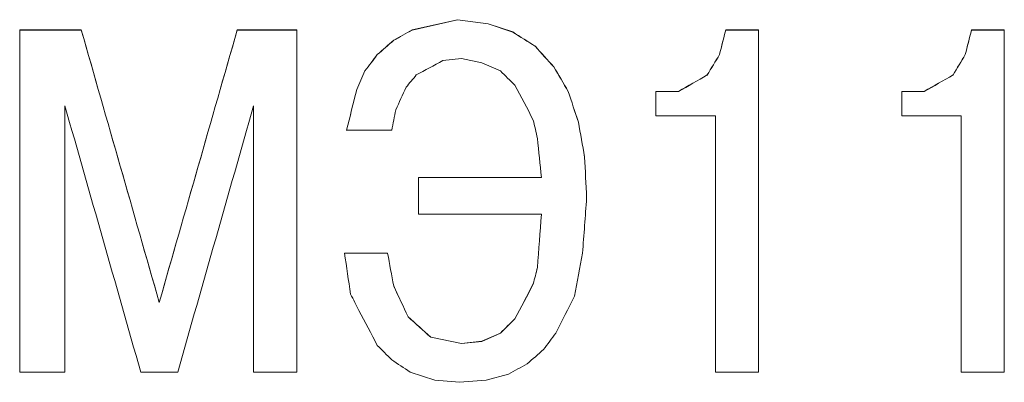
# Model space of a CAD drawing. Units: millimetres. Extents: x 2171 to 3046, y 834 to 1134.
# Drawn here: x 2898 to 2905, y 1040 to 1043 of the extents above; entities that cross this region are included whole.
import ezdxf

# ---------------------------------------------------------------- set-up
doc = ezdxf.new("R2010")
doc.units = ezdxf.units.MM
doc.layers.add('text', color=7, linetype='Continuous', lineweight=20)

msp = doc.modelspace()

# ---------------------------------------------------------------- linework, layer by layer
at = {"layer": 'text'}
for p, q in [((2901.3277, 1042.7105), (2901.0344, 1042.6441)), ((2901.3277, 1042.7097), (2901.0344, 1042.6433)), ((2901.5277, 1042.684), (2901.3277, 1042.7105)), ((2901.3277, 1042.7105), (2901.3277, 1042.7097)), ((2901.5277, 1042.6832), (2901.3277, 1042.7097)), ((2901.6877, 1042.6308), (2901.5277, 1042.684)), ((2901.5277, 1042.684), (2901.5277, 1042.6832)), ((2901.6877, 1042.63), (2901.5277, 1042.6832)), ((2898.8844, 1042.6441), (2898.4844, 1042.6441)), ((2898.4844, 1040.4228), (2898.4844, 1042.6441)), ((2898.8844, 1042.6433), (2898.4844, 1042.6433)), ((2898.8844, 1042.6433), (2898.8844, 1042.6441)), ((2900.2844, 1042.6441), (2899.8977, 1042.6441)), ((2899.8977, 1042.6433), (2899.8977, 1042.6441)), ((2900.2844, 1042.6433), (2899.8977, 1042.6433)), ((2900.2844, 1040.4228), (2900.2844, 1042.6441)), ((2901.0344, 1042.6441), (2901.0344, 1042.6433)), ((2901.6877, 1042.6308), (2901.6877, 1042.63)), ((2903.2843, 1042.6441), (2903.071, 1042.6441)), ((2903.071, 1042.6433), (2903.071, 1042.6441)), ((2903.2843, 1042.6433), (2903.071, 1042.6433)), ((2903.2843, 1040.4228), (2903.2843, 1042.6441)), ((2904.881, 1042.6441), (2904.6677, 1042.6441)), ((2904.6677, 1042.6433), (2904.6677, 1042.6441)), ((2904.881, 1042.6433), (2904.6677, 1042.6433)), ((2904.881, 1040.4228), (2904.881, 1042.6441)), ((2900.9144, 1042.5776), (2900.9144, 1042.5768)), ((2901.8344, 1042.5378), (2901.8344, 1042.537)), ((2900.8077, 1042.4846), (2900.8077, 1042.4838)), ((2901.2344, 1042.4447), (2901.3544, 1042.458)), ((2901.3544, 1042.458), (2901.4877, 1042.4314)), ((2903.031, 1042.4838), (2903.031, 1042.4846)), ((2904.6277, 1042.4838), (2904.6277, 1042.4846)), ((2901.4877, 1042.4314), (2901.6077, 1042.3782)), ((2901.9544, 1042.4048), (2901.9544, 1042.4041)), ((2900.7277, 1042.3782), (2900.7277, 1042.3775)), ((2902.951, 1042.3509), (2902.951, 1042.3517)), ((2904.5477, 1042.3509), (2904.5477, 1042.3517)), ((2900.6744, 1042.2586), (2900.6744, 1042.2578)), ((2902.0477, 1042.2453), (2902.0477, 1042.2445)), ((2902.7644, 1042.2453), (2902.6177, 1042.2453)), ((2902.6177, 1042.0858), (2902.6177, 1042.2453)), ((2902.7644, 1042.2445), (2902.6177, 1042.2445)), ((2902.7644, 1042.2445), (2902.7644, 1042.2453)), ((2904.361, 1042.2453), (2904.2143, 1042.2453)), ((2904.2143, 1042.0858), (2904.2143, 1042.2453)), ((2904.361, 1042.2445), (2904.2143, 1042.2445)), ((2904.361, 1042.2445), (2904.361, 1042.2453)), ((2898.7777, 1040.4228), (2898.7777, 1042.1522)), ((2900.0044, 1042.0326), (2900.0044, 1042.1522)), ((2902.6177, 1042.0858), (2903.0043, 1042.0858)), ((2903.0043, 1040.4228), (2903.0043, 1042.0858)), ((2904.2143, 1042.0858), (2904.601, 1042.0858)), ((2904.601, 1040.4228), (2904.601, 1042.0858)), ((2900.0044, 1040.4228), (2900.0044, 1042.0326)), ((2902.1144, 1042.0459), (2902.1144, 1042.0451)), ((2900.6077, 1041.9927), (2900.901, 1041.9927)), ((2902.1544, 1041.8198), (2902.1544, 1041.8191)), ((2901.0744, 1041.4474), (2901.0744, 1041.6868)), ((2901.8744, 1041.6868), (2901.0744, 1041.6868)), ((2901.8744, 1041.6861), (2901.0744, 1041.6861)), ((2901.8744, 1041.6868), (2901.8744, 1041.6861)), ((2902.1677, 1041.5538), (2902.1677, 1041.5531)), ((2901.0744, 1041.4474), (2901.8744, 1041.4474)), ((2901.8744, 1041.4474), (2901.8744, 1041.4467)), ((2900.8744, 1041.1946), (2900.5944, 1041.1946)), ((2900.8744, 1041.194), (2900.5944, 1041.194)), ((2900.8744, 1041.1946), (2900.8744, 1041.194)), ((2901.8477, 1041.1015), (2901.8477, 1041.1008)), ((2901.821, 1040.9951), (2901.821, 1040.9944)), ((2900.9144, 1040.9818), (2900.9144, 1040.9811)), ((2899.391, 1040.8747), (2899.391, 1040.8753)), ((2901.0077, 1040.7822), (2901.0077, 1040.7815)), ((2901.701, 1040.7689), (2901.701, 1040.7682)), ((2901.6077, 1040.6757), (2901.4877, 1040.6225)), ((2901.6077, 1040.6751), (2901.4877, 1040.6219)), ((2901.6077, 1040.6757), (2901.6077, 1040.6751)), ((2901.3544, 1040.6092), (2901.1544, 1040.6491)), ((2901.1544, 1040.6491), (2901.1544, 1040.6485)), ((2901.3544, 1040.6085), (2901.1544, 1040.6485)), ((2901.4877, 1040.6225), (2901.3544, 1040.6092)), ((2901.4877, 1040.6219), (2901.3544, 1040.6085)), ((2901.3544, 1040.6092), (2901.3544, 1040.6085)), ((2901.4877, 1040.6225), (2901.4877, 1040.6219)), ((2898.4844, 1040.4228), (2898.7777, 1040.4228)), ((2899.271, 1040.4228), (2899.511, 1040.4228)), ((2900.0044, 1040.4228), (2900.2844, 1040.4228)), ((2901.021, 1040.4228), (2901.181, 1040.3696)), ((2901.5144, 1040.3696), (2901.661, 1040.4095)), ((2903.0043, 1040.4228), (2903.2843, 1040.4228)), ((2904.601, 1040.4228), (2904.881, 1040.4228)), ((2901.181, 1040.3696), (2901.341, 1040.3563)), ((2901.341, 1040.3563), (2901.5144, 1040.3696))]:
    msp.add_line(p, q, dxfattribs=at)
for points in [[(2898.8844, 1042.6441), (2899.0533, 1042.0549), (2899.2222, 1041.4652), (2899.391, 1040.8753)], [(2899.391, 1040.8747), (2899.2222, 1041.4645), (2899.0533, 1042.0541), (2898.8844, 1042.6433)], [(2899.391, 1040.8753), (2899.5599, 1041.4652), (2899.7288, 1042.0549), (2899.8977, 1042.6441)], [(2899.8977, 1042.6433), (2899.7288, 1042.0541), (2899.5599, 1041.4645), (2899.391, 1040.8747)], [(2900.9144, 1042.5776), (2900.9544, 1042.5998), (2900.9944, 1042.6219), (2901.0344, 1042.6441)], [(2901.0344, 1042.6433), (2900.9944, 1042.6211), (2900.9544, 1042.599), (2900.9144, 1042.5768)], [(2901.6877, 1042.6308), (2901.7366, 1042.5998), (2901.7855, 1042.5688), (2901.8344, 1042.5378)], [(2901.8344, 1042.537), (2901.7855, 1042.568), (2901.7366, 1042.599), (2901.6877, 1042.63)], [(2903.031, 1042.4846), (2903.0443, 1042.5378), (2903.0577, 1042.5909), (2903.071, 1042.6441)], [(2903.071, 1042.6433), (2903.0577, 1042.5901), (2903.0443, 1042.537), (2903.031, 1042.4838)], [(2904.6277, 1042.4846), (2904.641, 1042.5378), (2904.6543, 1042.5909), (2904.6677, 1042.6441)], [(2904.6677, 1042.6433), (2904.6543, 1042.5901), (2904.641, 1042.537), (2904.6277, 1042.4838)], [(2900.8077, 1042.4846), (2900.8433, 1042.5156), (2900.8788, 1042.5466), (2900.9144, 1042.5776)], [(2900.9144, 1042.5768), (2900.8788, 1042.5458), (2900.8433, 1042.5148), (2900.8077, 1042.4838)], [(2901.8344, 1042.5378), (2901.8744, 1042.4935), (2901.9144, 1042.4491), (2901.9544, 1042.4048)], [(2901.9544, 1042.4041), (2901.9144, 1042.4484), (2901.8744, 1042.4927), (2901.8344, 1042.537)], [(2900.7277, 1042.3782), (2900.7544, 1042.4137), (2900.781, 1042.4491), (2900.8077, 1042.4846)], [(2900.8077, 1042.4838), (2900.781, 1042.4484), (2900.7544, 1042.4129), (2900.7277, 1042.3775)], [(2902.951, 1042.3517), (2902.9777, 1042.396), (2903.0043, 1042.4403), (2903.031, 1042.4846)], [(2903.031, 1042.4838), (2903.0043, 1042.4395), (2902.9777, 1042.3952), (2902.951, 1042.3509)], [(2904.5477, 1042.3517), (2904.5743, 1042.396), (2904.601, 1042.4403), (2904.6277, 1042.4846)], [(2904.6277, 1042.4838), (2904.601, 1042.4395), (2904.5743, 1042.3952), (2904.5477, 1042.3509)], [(2901.2344, 1042.4447), (2901.1766, 1042.4137), (2901.1188, 1042.3827), (2901.061, 1042.3517)], [(2901.9544, 1042.4048), (2901.9855, 1042.3517), (2902.0166, 1042.2985), (2902.0477, 1042.2453)], [(2902.0477, 1042.2445), (2902.0166, 1042.2977), (2901.9855, 1042.3509), (2901.9544, 1042.4041)], [(2900.6744, 1042.2586), (2900.6921, 1042.2985), (2900.7099, 1042.3384), (2900.7277, 1042.3782)], [(2900.7277, 1042.3775), (2900.7099, 1042.3376), (2900.6921, 1042.2977), (2900.6744, 1042.2578)], [(2901.061, 1042.3517), (2901.0388, 1042.3251), (2901.0166, 1042.2985), (2900.9944, 1042.2719)], [(2901.701, 1042.2852), (2901.6699, 1042.3162), (2901.6388, 1042.3472), (2901.6077, 1042.3782)], [(2902.7644, 1042.2453), (2902.8266, 1042.2808), (2902.8888, 1042.3162), (2902.951, 1042.3517)], [(2902.951, 1042.3509), (2902.8888, 1042.3154), (2902.8266, 1042.28), (2902.7644, 1042.2445)], [(2904.361, 1042.2453), (2904.4232, 1042.2808), (2904.4854, 1042.3162), (2904.5477, 1042.3517)], [(2904.5477, 1042.3509), (2904.4854, 1042.3154), (2904.4232, 1042.28), (2904.361, 1042.2445)], [(2900.9944, 1042.2719), (2900.9721, 1042.2231), (2900.9499, 1042.1744), (2900.9277, 1042.1256)], [(2901.821, 1042.0592), (2901.781, 1042.1345), (2901.741, 1042.2099), (2901.701, 1042.2852)], [(2900.6077, 1041.9927), (2900.6299, 1042.0813), (2900.6521, 1042.17), (2900.6744, 1042.2586)], [(2900.6744, 1042.2578), (2900.6521, 1042.1692), (2900.6299, 1042.0806), (2900.6077, 1041.9919)], [(2902.0477, 1042.2453), (2902.0699, 1042.1788), (2902.0921, 1042.1123), (2902.1144, 1042.0459)], [(2902.1144, 1042.0451), (2902.0921, 1042.1116), (2902.0699, 1042.1781), (2902.0477, 1042.2445)], [(2899.271, 1040.4228), (2899.1066, 1040.9996), (2898.9422, 1041.5761), (2898.7777, 1042.1522)], [(2900.0044, 1042.1522), (2899.8399, 1041.5761), (2899.6755, 1040.9996), (2899.511, 1040.4228)], [(2900.9277, 1042.1256), (2900.9188, 1042.0813), (2900.9099, 1042.037), (2900.901, 1041.9927)], [(2901.8477, 1041.9395), (2901.8388, 1041.9794), (2901.8299, 1042.0193), (2901.821, 1042.0592)], [(2902.1144, 1042.0459), (2902.1277, 1041.9705), (2902.141, 1041.8952), (2902.1544, 1041.8198)], [(2902.1544, 1041.8191), (2902.141, 1041.8944), (2902.1277, 1041.9698), (2902.1144, 1042.0451)], [(2901.8744, 1041.6868), (2901.8655, 1041.771), (2901.8566, 1041.8553), (2901.8477, 1041.9395)], [(2902.1544, 1041.8198), (2902.1588, 1041.7311), (2902.1632, 1041.6425), (2902.1677, 1041.5538)], [(2902.1677, 1041.5531), (2902.1632, 1041.6418), (2902.1588, 1041.7304), (2902.1544, 1041.8191)], [(2902.1677, 1041.5538), (2902.1588, 1041.4341), (2902.1499, 1041.3144), (2902.141, 1041.1946)], [(2901.8477, 1041.1015), (2901.8566, 1041.2168), (2901.8655, 1041.3321), (2901.8744, 1041.4474)], [(2901.8744, 1041.4467), (2901.8655, 1041.3314), (2901.8566, 1041.2161), (2901.8477, 1041.1008)], [(2900.6344, 1040.9285), (2900.621, 1041.0172), (2900.6077, 1041.1059), (2900.5944, 1041.1946)], [(2900.8744, 1041.1946), (2900.8877, 1041.1237), (2900.901, 1041.0527), (2900.9144, 1040.9818)], [(2900.9144, 1040.9811), (2900.901, 1041.0521), (2900.8877, 1041.123), (2900.8744, 1041.194)], [(2902.141, 1041.1946), (2902.1232, 1041.1015), (2902.1055, 1041.0084), (2902.0877, 1040.9152)], [(2901.821, 1040.9951), (2901.8299, 1041.0306), (2901.8388, 1041.066), (2901.8477, 1041.1015)], [(2901.8477, 1041.1008), (2901.8388, 1041.0654), (2901.8299, 1041.0299), (2901.821, 1040.9944)], [(2901.701, 1040.7689), (2901.741, 1040.8443), (2901.781, 1040.9197), (2901.821, 1040.9951)], [(2901.821, 1040.9944), (2901.781, 1040.919), (2901.741, 1040.8436), (2901.701, 1040.7682)], [(2900.6877, 1040.8221), (2900.6699, 1040.8576), (2900.6521, 1040.8931), (2900.6344, 1040.9285)], [(2900.9144, 1040.9818), (2900.9455, 1040.9152), (2900.9766, 1040.8487), (2901.0077, 1040.7822)], [(2901.0077, 1040.7815), (2900.9766, 1040.8481), (2900.9455, 1040.9146), (2900.9144, 1040.9811)], [(2902.0877, 1040.9152), (2902.0477, 1040.8354), (2902.0077, 1040.7556), (2901.9677, 1040.6757)], [(2900.8077, 1040.5959), (2900.7677, 1040.6713), (2900.7277, 1040.7467), (2900.6877, 1040.8221)], [(2901.0077, 1040.7822), (2901.0566, 1040.7378), (2901.1055, 1040.6935), (2901.1544, 1040.6491)], [(2901.1544, 1040.6485), (2901.1055, 1040.6928), (2901.0566, 1040.7372), (2901.0077, 1040.7815)], [(2901.6077, 1040.6757), (2901.6388, 1040.7068), (2901.6699, 1040.7378), (2901.701, 1040.7689)], [(2901.701, 1040.7682), (2901.6699, 1040.7372), (2901.6388, 1040.7061), (2901.6077, 1040.6751)], [(2901.9677, 1040.6757), (2901.941, 1040.6402), (2901.9144, 1040.6047), (2901.8877, 1040.5692)], [(2900.901, 1040.5027), (2900.8699, 1040.5338), (2900.8388, 1040.5648), (2900.8077, 1040.5959)], [(2901.8877, 1040.5692), (2901.8521, 1040.5382), (2901.8166, 1040.5071), (2901.781, 1040.4761)], [(2901.021, 1040.4228), (2900.981, 1040.4495), (2900.941, 1040.4761), (2900.901, 1040.5027)], [(2901.781, 1040.4761), (2901.741, 1040.4539), (2901.701, 1040.4317), (2901.661, 1040.4095)]]:
    msp.add_open_spline(points, degree=3, dxfattribs=at)

doc.saveas('drawing.dxf')
